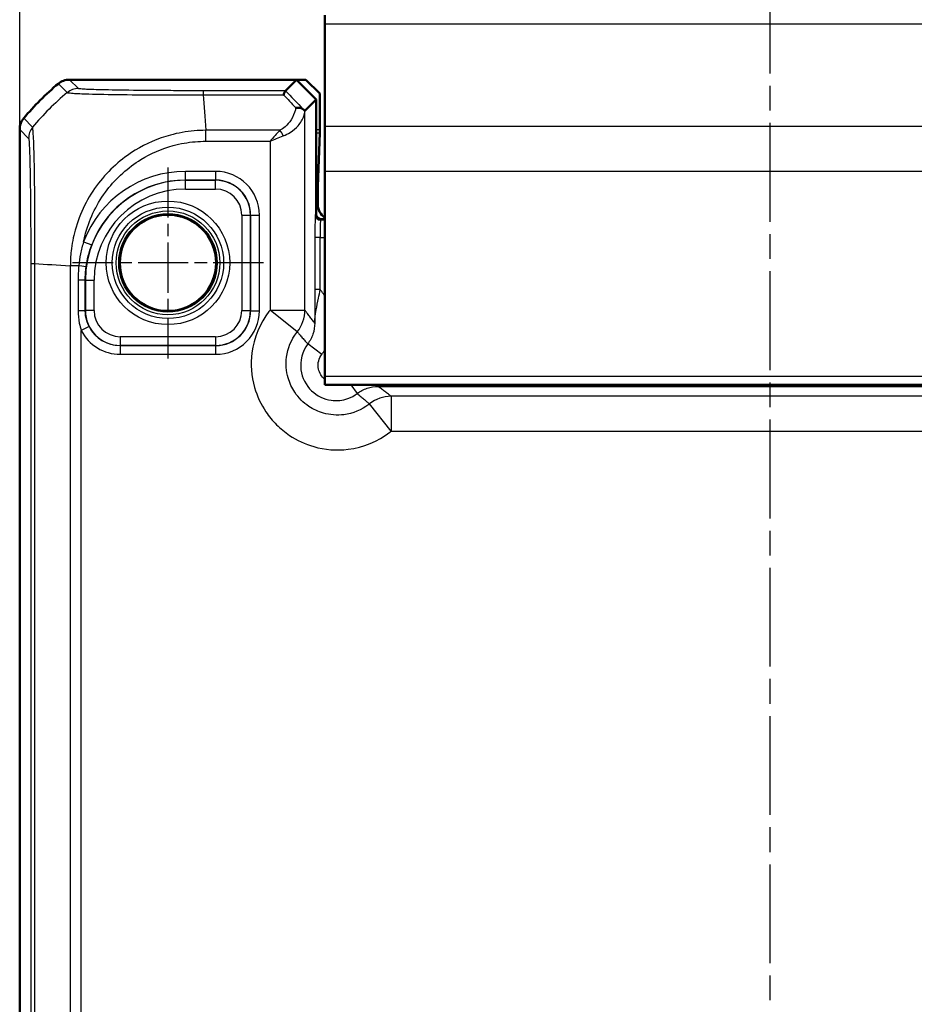
# Model space of a CAD drawing. Units: millimetres. Extents: x 1 to 840, y 1 to 593.
# Drawn here: x 648 to 699, y 339 to 395 of the extents above; entities that cross this region are included whole.
import ezdxf

# ---------------------------------------------------------------- set-up
doc = ezdxf.new("R2010")
doc.units = ezdxf.units.MM
doc.linetypes.add('CHAIN', pattern=[0.3543, 0.2362, -0.0295, 0.0591, -0.0295])
doc.linetypes.add('DASH_DOT', pattern=[0.37, 0.24, -0.06, 0.01, -0.06])
for name, color, linetype, lineweight in [('Bemaßung (ISO)', 1, 'Continuous', 25), ('Mittellinie (ISO)', 1, 'DASH_DOT', 25), ('Mittelpunktmarkierung (ISO)', 1, 'DASH_DOT', 25), ('Sichtbar (ISO)', 7, 'Continuous', 50), ('Sichtbar schmal (ISO)', 1, 'Continuous', 25)]:
    doc.layers.add(name, color=color, linetype=linetype, lineweight=lineweight)
doc.styles.add('5', font='isocpeur.ttf', dxfattribs={"width": 1.1})
doc.dimstyles.new('11-Bopla 5', dxfattribs={"dimtxt": 5, "dimasz": 2.5, "dimexe": 1, "dimexo": 0, "dimgap": 0.6, "dimtad": 1, "dimdec": 6, "dimrnd": 1e-08, "dimtxsty": '5', "dimcen": 0.09, "dimdle": 7, "dimclrd": 1, "dimclre": 1, "dimclrt": 7, "dimadec": 6, "dimazin": 2, "dimtfac": 0.7, "dimtdec": 3, "dimtmove": 0, "dimatfit": 3, "dimfxl": 1, "dimtolj": 1, "dimlwd": 25, "dimlwe": 25, "dimarcsym": 0})

# ---------------------------------------------------------------- blocks, each defined once
blk = doc.blocks.new('*D63')
at = {"layer": 'Bemaßung (ISO)', "color": 1, "linetype": 'Continuous', "lineweight": 25}
for p, q in [((648.133, 389.142), (648.133, 408.977)), ((734.133, 389.142), (734.133, 408.977)), ((650.633, 407.977), (731.633, 407.977))]:
    blk.add_line(p, q, dxfattribs=at)
at = {"layer": 'Bemaßung (ISO)', "color": 1, "linetype": 'Continuous'}
for points in [[(650.633, 408.394), (650.633, 407.56), (648.133, 407.977)], [(731.633, 408.394), (731.633, 407.56), (734.133, 407.977)]]:
    blk.add_solid(points, dxfattribs=at)
at = {"layer": 'Defpoints', "color": 0, "linetype": 'Continuous'}
for p in [(734.133, 407.977), (648.133, 389.142), (734.133, 389.142)]:
    blk.add_point(p, dxfattribs=at)
at = {"layer": 'Bemaßung (ISO)', "color": 7, "linetype": 'Continuous', "lineweight": 25, "insert": (687.833, 408.577), "char_height": 5, "attachment_point": 7, "style": '5'}
blk.add_mtext('\\A1;86', dxfattribs=at)

msp = doc.modelspace()

# ---------------------------------------------------------------- linework, layer by layer
at = {"layer": 'Mittellinie (ISO)', "linetype": 'CHAIN', "ltscale": 23.990969}
msp.add_line((691.1331542, 398.0185836), (691.1331542, 190.1568374), dxfattribs=at)
at = {"layer": 'Mittelpunktmarkierung (ISO)', "linetype": 'CHAIN', "ltscale": 12.166395}
for p, q in [((656.6331542, 386.9700287), (656.6331542, 376.021132)), ((662.1076026, 381.4955804), (651.1587059, 381.4955804))]:
    msp.add_line(p, q, dxfattribs=at)
at = {"layer": 'Sichtbar (ISO)'}
for p, q in [((665.6331542, 395.6955804), (665.6331542, 395.1998743)), ((665.6331542, 389.3397691), (665.6331542, 395.1998743)), ((650.986471, 391.9955804), (650.9864559, 391.9955804)), ((664.0017834, 391.9955804), (650.986471, 391.9955804)), ((663.3673586, 391.3611556), (664.0017834, 391.9955804)), ((664.0017834, 391.9955804), (665.1331542, 390.8642095)), ((664.5424932, 391.9955804), (664.0017834, 391.9955804)), ((664.5424932, 391.9955804), (665.342615, 391.1954585)), ((665.342615, 389.1229944), (665.342615, 391.1954585)), ((665.1331542, 390.8642095), (664.4832165, 390.2142718)), ((665.1331542, 384.2955804), (665.1331542, 390.8642095)), ((648.1331542, 389.1422787), (648.1331542, 389.1422636)), ((648.1331542, 389.1422636), (648.1331542, 195.8488971)), ((665.3405993, 388.9417328), (665.2254687, 385.8660455)), ((665.6331542, 389.3397691), (665.6331542, 386.7416929)), ((665.6331542, 374.9955804), (665.6331542, 386.7416929)), ((665.2204295, 385.4128916), (665.2204295, 384.8827034)), ((665.6331542, 383.9955804), (665.4331542, 383.9955804)), ((665.6331542, 374.9955804), (665.6331542, 374.4955804)), ((665.6331542, 374.4955804), (716.6331542, 374.4955804))]:
    msp.add_line(p, q, dxfattribs=at)
msp.add_circle((656.6331542, 381.4955804), 2.7587262, dxfattribs=at)
for centre, radius, start, end in [((659.9158414, 380.2128931), 15, 129.62887161, 140.37112839), ((659.9167646, 380.2117784), 15.0014474, 129.6285891, 129.6288716), ((659.9167332, 380.2121547), 15.0011578, 140.3711284, 140.37141091), ((665.4331542, 384.2955804), 0.3, 180, 270)]:
    msp.add_arc(centre, radius, start, end, dxfattribs=at)
for centre, major_axis, ratio, start_param, end_param in [((662.4835211, 392.2151857), (1.9996952, -2.0009141), 0.0174497467, 6.2650469751, 6.2831906238), ((665.339124, 389.1229944), (0, 0.2), 0.0174550649, 3.5779249666, 4.7123889804), ((665.2291571, 385.4128916), (0, 0.5), 0.0174550649, 0.4363323133, 1.5707963268), ((666.2205819, 384.883008), (-0.7073222, -0.7073222), 0.9996954599, 5.497939437, 6.4409697283)]:
    msp.add_ellipse(centre, major_axis=major_axis, ratio=ratio, start_param=start_param, end_param=end_param, dxfattribs=at)
for points, knots in [([(650.9864559, 391.9955804), (650.8709059, 391.9955786), (650.7562255, 391.9755493), (650.5388102, 391.8972179), (650.4377121, 391.8395081), (650.3487158, 391.7658195)], [0, 0, 0, 0, 0.034664994067, 0.034664994067, 0.069327759203, 0.069327759203, 0.069327759203, 0.069327759203]), ([(663.3672114, 391.3610416), (663.3641089, 391.3590832), (663.3506221, 391.3382269), (663.3138291, 391.2602096), (663.2902938, 391.2022302), (663.2668414, 391.1281215), (663.2666176, 391.1274129), (663.2663939, 391.1267029)], [0.000115198897, 0.000115198897, 0.000115198897, 0.000115198897, 0.033793420614, 0.033793420614, 0.068714091704, 0.068714091704, 0.069050552755, 0.069050552755, 0.069050552755, 0.069050552755]), ([(664.4006553, 390.2855692), (664.3664071, 390.3182572), (664.3221225, 390.3437497), (664.2261017, 390.3764214), (664.176803, 390.3854315), (664.0730856, 390.3912006), (664.0191822, 390.3880507), (663.9638591, 390.3789991), (663.9627614, 390.3788172), (663.9616637, 390.378633)], [0, 0, 0, 0, 0.019531941754, 0.019531941754, 0.036395688044, 0.036395688044, 0.053101594471, 0.053101594471, 0.05343976059, 0.05343976059, 0.05343976059, 0.05343976059]), ([(664.4822541, 390.2139679), (664.4797252, 390.2140177), (664.4692041, 390.2223667), (664.4394382, 390.2489966), (664.4225962, 390.2646308), (664.4007958, 390.2854351), (664.4007256, 390.2855022), (664.4006553, 390.2855692)], [0, 0, 0, 0, 0.021317634121, 0.021317634121, 0.03685894058, 0.03685894058, 0.036909129978, 0.036909129978, 0.036909129978, 0.036909129978]), ([(648.1331542, 389.1422787), (648.133156, 389.2578253), (648.1531841, 389.3725025), (648.2315134, 389.5899185), (648.2892244, 389.6910199), (648.3629151, 389.7800188)], [0, 0, 0, 0, 0.034663991891, 0.034663991891, 0.069327759228, 0.069327759228, 0.069327759228, 0.069327759228])]:
    msp.add_open_spline(points, degree=3, knots=knots, dxfattribs=at)
msp.add_open_spline([(663.3673586, 391.3611556), (663.3673205, 391.3611175), (663.3672714, 391.3610794), (663.3672114, 391.3610416)], degree=3, dxfattribs=at)
at = {"layer": 'Sichtbar schmal (ISO)'}
for p, q in [((665.6331542, 395.1998743), (716.6331542, 395.1998743)), ((650.3487158, 391.7658195), (650.8605992, 391.253936)), ((651.4983468, 391.4836894), (650.9864559, 391.9955804)), ((663.3672114, 391.3610416), (658.6595059, 391.3610416)), ((658.6595354, 391.1267029), (663.2663939, 391.1267029)), ((664.4832165, 378.7926599), (664.4832165, 390.2142718)), ((648.8749303, 389.2680036), (648.3629151, 389.7800188)), ((648.1331542, 389.1422787), (648.6450452, 388.6303878)), ((663.0514938, 389.093577), (658.7980894, 389.093577)), ((658.7980902, 388.4636097), (658.7980902, 389.093577)), ((665.342615, 389.1229944), (665.1331542, 389.1229944)), ((665.1331542, 388.9417328), (665.3405993, 388.9417328)), ((665.6331542, 389.3397691), (716.6331542, 389.3397691)), ((658.7980902, 388.4636097), (662.4835211, 388.4636097)), ((662.4835211, 388.4636097), (662.4835211, 378.7926599)), ((659.3748836, 386.736929), (657.6331542, 386.736929)), ((657.6331542, 386.2370051), (657.6331542, 386.736929)), ((659.3748836, 386.2370051), (659.3748836, 386.736929)), ((665.6331542, 386.7416929), (716.6331542, 386.7416929)), ((657.6331542, 386.2370051), (659.3748836, 386.2370051)), ((657.6331542, 386.2370051), (657.6331542, 386.227973)), ((657.6331542, 385.7280491), (657.6331542, 386.227973)), ((659.3658514, 386.227973), (657.6331542, 386.227973)), ((659.3748836, 386.2370051), (659.3658514, 386.227973)), ((659.3658514, 385.7280491), (659.3658514, 386.227973)), ((657.6331542, 385.7280491), (659.3658514, 385.7280491)), ((665.2254687, 385.8660455), (665.1331542, 385.8660455)), ((665.1331542, 385.4128916), (665.2204295, 385.4128916)), ((660.865623, 384.2282776), (660.865623, 378.7628831)), ((660.865623, 384.2282776), (661.3655468, 384.2282776)), ((661.3655468, 384.2282776), (661.374579, 384.2373097)), ((661.3655468, 378.7628831), (661.3655468, 384.2282776)), ((661.374579, 384.2373097), (661.8745028, 384.2373097)), ((661.374579, 384.2373097), (661.374579, 378.753851)), ((661.8745028, 378.753851), (661.8745028, 384.2373097)), ((665.1331542, 384.2955347), (665.0804844, 384.2428648)), ((665.3804387, 383.9429105), (665.4331085, 383.9955804)), ((665.6331542, 383.9429105), (665.3804387, 383.9429105)), ((651.7950806, 382.702689), (652.2627026, 382.5259025)), ((665.3581431, 382.9430628), (665.0581888, 382.9430628)), ((665.0581888, 382.9430628), (665.0581888, 379.9600821)), ((665.3581431, 379.9600821), (665.3581431, 382.9430628)), ((665.3581431, 382.9430628), (665.6331542, 382.9430628)), ((648.767693, 381.4654212), (648.767693, 203.5257395)), ((648.767705, 381.4654212), (649.0004243, 381.4654212)), ((649.0020317, 203.5257143), (649.0020317, 381.4653933)), ((651.0351576, 381.3267998), (651.0351576, 203.6643246)), ((651.5197541, 381.3268983), (651.035736, 381.3277364)), ((651.8912897, 380.4955804), (651.4826188, 380.4955804)), ((651.4826188, 380.4955804), (651.4826188, 378.7534112)), ((651.8912897, 378.7534112), (651.8912897, 380.4955804)), ((651.8912897, 380.4955804), (651.9007616, 380.4955804)), ((651.9007616, 380.4955804), (652.4006854, 380.4955804)), ((651.9007616, 380.4955804), (651.9007616, 378.7628831)), ((652.4006854, 378.7628831), (652.4006854, 380.4955804)), ((665.3581431, 379.9600821), (665.0581888, 379.9600821)), ((651.8912897, 378.7534112), (651.4826188, 378.7534112)), ((651.9007616, 378.7628831), (651.8912897, 378.7534112)), ((652.4006854, 378.7628831), (651.9007616, 378.7628831)), ((660.865623, 378.7628831), (661.3655468, 378.7628831)), ((661.374579, 378.753851), (661.3655468, 378.7628831)), ((661.374579, 378.753851), (661.8745028, 378.753851)), ((662.4835211, 378.7926599), (664.4832165, 378.7926599)), ((664.0482251, 377.5482476), (662.4835211, 378.7926599)), ((652.1103323, 377.8445001), (651.6651248, 377.6172281)), ((651.6651248, 207.3739326), (651.6651248, 377.6172281)), ((659.3658514, 377.2631116), (653.900457, 377.2631116)), ((653.900457, 377.2631116), (653.900457, 376.7631877)), ((659.3658514, 377.2631116), (659.3658514, 376.7631877)), ((653.8914248, 376.7541556), (653.900457, 376.7631877)), ((659.3748836, 376.7541556), (653.8914248, 376.7541556)), ((653.8914248, 376.7541556), (653.8914248, 376.2542317)), ((653.900457, 376.7631877), (659.3658514, 376.7631877)), ((659.3658514, 376.7631877), (659.3748836, 376.7541556)), ((659.3748836, 376.2542317), (659.3748836, 376.7541556)), ((665.4457048, 376.2472899), (664.6461468, 376.8472343)), ((653.8914248, 376.2542317), (659.3748836, 376.2542317)), ((665.6331542, 374.9955804), (716.6331542, 374.9955804)), ((667.1193845, 374.4955804), (667.4848082, 374.0085729)), ((668.6854153, 374.4955804), (668.6854153, 374.4086097)), ((668.6854153, 374.4086097), (713.5808931, 374.4086097)), ((669.4302337, 373.8456427), (669.4302337, 371.8459473)), ((712.8360747, 373.8456427), (669.4302337, 373.8456427)), ((669.4302337, 371.8459473), (668.1858215, 373.4106512)), ((669.4302337, 371.8459473), (712.8360747, 371.8459473))]:
    msp.add_line(p, q, dxfattribs=at)
for radius in [3.5418307, 3.1913761, 2.9744484, 2.8249791]:
    msp.add_circle((656.6331542, 381.4955804), radius, dxfattribs=at)
for radius, end in [(6.2413486, 159.29068718), (5.7323926, 180), (5.7414248, 159.29068718), (5.2324688, 180)]:
    msp.add_arc((657.6331542, 380.4955804), radius, 90, end, dxfattribs=at)
for centre, major_axis, ratio, start_param, end_param in [((660.4214257, 379.7073089), (-10.6066017, -10.6066017), 0.9993910125, 4.6186401744, 4.8061213576), ((651.4983468, 390.4838417), (0.7071068, 0.7071068), 0.9996954599, 0.7858397982, 1.4763112764), ((658.6587534, 390.3611951), (0.0000015, 1), 0.0000864226, 0.0174532849, 0.6997119242), ((659.4675413, 379.6440683), (1.0402932, -14.9999999), 0.0012047626, 3.8405196976, 4.0307943908), ((674.6919738, 379.6440683), (-14.5064751, 14.9978663), 0.0174400779, 0.682097261, 0.75639266), ((675.0454195, 379.997514), (-14.5066273, 14.4977902), 0.0174497467, 0.6527382194, 0.7645194079), ((649.6448878, 388.6302324), (-0.7500436, -0.6613884), 0.9996519248, 4.8684497844, 5.5603443021), ((663.0514938, 388.7785934), (0.2251591, -0.446434), 0.3431077584, 1.3994467352, 2.168175718), ((659.374122, 384.2365482), (1.7683055, 1.7683055), 0.9996954599, 5.497939437, 7.0684311773), ((659.3653945, 384.2278206), (1.414429, 1.414429), 0.9998476836, 5.497939437, 7.0684311773), ((659.374122, 384.2365482), (1.4148598, 1.4148598), 0.9995432825, 5.497939437, 7.0684311773), ((659.3653945, 384.2278206), (1.0609833, 1.0609833), 0.9996954599, 5.497939437, 7.0684311773), ((665.0808804, 382.9430628), (0, -1.3), 0.0174550649, 3.1590459458, 4.7123889804), ((665.3804387, 384.2428648), (-0.212132, 0.212132), 0.9996954599, 0.7855504567, 2.356042197), ((665.3808347, 382.9430628), (0, 1), 0.0226915844, 0.0174532923, 1.5707963268), ((660.4846663, 382.1348723), (-15, 0), 0.0693633452, 0.6989643284, 0.8893406137), ((651.4471541, 381.327024), (0.4955214, -0.0667721), 0.0193428225, 0.0174565588, 1.4263616563), ((653.9009139, 378.7633401), (-1.414429, -1.414429), 0.9998476836, 5.497939437, 7.0684311773), ((653.9009139, 378.7633401), (-1.0609833, -1.0609833), 0.9996954599, 5.497939437, 7.0684311773), ((659.3653945, 378.7633401), (1.0609833, -1.0609833), 0.9996954599, 5.497939437, 7.0684311773), ((659.3653945, 378.7633401), (1.414429, -1.414429), 0.9998476836, 5.497939437, 7.0684311773), ((659.374122, 378.7546125), (1.7683055, -1.7683055), 0.9996954599, 5.497939437, 7.0684311773), ((659.374122, 378.7546125), (1.4148598, -1.4148598), 0.9995432825, 5.497939437, 7.0684311773), ((662.4835211, 378.7926599), (1.5951835, 1.2063953), 0.9995815717, 4.9637105252, 5.635479766), ((653.8921864, 378.7546125), (-1.7683055, -1.7683055), 0.9996954599, 5.9698773654, 7.0684311773), ((653.8921864, 378.7546125), (-1.4148598, -1.4148598), 0.9995432825, 5.9698773654, 7.0684311773), ((669.4302337, 371.8459473), (-1.2063953, -1.5951835), 0.9995815717, 3.7892981942, 4.461067435)]:
    msp.add_ellipse(centre, major_axis=major_axis, ratio=ratio, start_param=start_param, end_param=end_param, dxfattribs=at)
for points, knots in [([(650.860731, 391.2538043), (650.861153, 391.2543869), (650.8611582, 391.2543841), (650.8611633, 391.2543812), (650.8658611, 391.2517626), (650.879779, 391.2485106), (650.9596352, 391.2374836), (651.055343, 391.226012), (651.4054833, 391.2032274), (651.71082, 391.1910786), (652.6103679, 391.1613346), (653.2586047, 391.1480927), (654.7493624, 391.1316221), (655.577634, 391.1274339), (656.9164079, 391.127231), (657.392639, 391.1290532), (658.1333994, 391.1291936), (658.4184147, 391.1273141), (658.6586989, 391.1261992), (658.6589777, 391.1261979), (658.6592565, 391.1261966), (658.6595354, 391.1262563)], [-1.1114339643, -1.1114339643, -1.1114339643, -1.1114339643, -1.1113636719, -1.1113636719, -1.1113636719, -1.0470407936, -1.0470407936, -0.9129177109, -0.9129177109, -0.7144258227, -0.7144258227, -0.4564520043, -0.4564520043, -0.2053275229, -0.2053275229, -0.0723227061, -0.0723227061, 0, 0, 0, 0.0000839132, 0.0000839132, 0.0000839132, 0.0000839132]), ([(658.6587534, 391.3610428), (658.4176777, 391.3610432), (658.176513, 391.3611973), (657.4956785, 391.3624193), (657.0589414, 391.3639335), (655.8315274, 391.3702974), (655.0713012, 391.3769275), (653.7076928, 391.3945565), (653.1096074, 391.4056737), (652.2805296, 391.4279406), (651.9997566, 391.4385202), (651.6751846, 391.4570222), (651.5839712, 391.4646961), (651.5123336, 391.4761728), (651.501398, 391.4799132), (651.4980881, 391.4836547), (651.4980779, 391.4836663), (651.4980677, 391.4836778), (651.4983468, 391.4836894)], [0, 0, 0, 0, 0.0723227061, 0.0723227061, 0.2053275229, 0.2053275229, 0.4564520043, 0.4564520043, 0.7144258227, 0.7144258227, 0.9129177109, 0.9129177109, 1.0470407936, 1.0470407936, 1.1113636719, 1.1113636719, 1.1113636719, 1.1115619849, 1.1115619849, 1.1115619849, 1.1115619849]), ([(663.9616637, 390.378633), (663.9550393, 390.3398831), (663.9469457, 390.3010964), (663.8900321, 390.0697093), (663.8075132, 389.8760589), (663.596814, 389.5502306), (663.4832413, 389.4136838), (663.2568868, 389.2185289), (663.1594646, 389.1499098), (663.0514938, 389.093577)], [0.1357679278, 0.1357679278, 0.1357679278, 0.1357679278, 0.15197053086, 0.15197053086, 0.2323048238, 0.2323048238, 0.29410043375, 0.29410043375, 0.33272268998, 0.33272268998, 0.33272268998, 0.33272268998]), ([(663.2408181, 388.7785934), (663.3847791, 388.8330485), (663.5146754, 388.8993802), (663.8164813, 389.0880299), (663.9679116, 389.2200251), (664.2488438, 389.5349925), (664.3588691, 389.7221879), (664.456781, 390.010788), (664.477152, 390.1130594), (664.4822541, 390.2139679)], [-0.33272268998, -0.33272268998, -0.33272268998, -0.33272268998, -0.29410043375, -0.29410043375, -0.2323048238, -0.2323048238, -0.15197053086, -0.15197053086, -0.10774619851, -0.10774619851, -0.10774619851, -0.10774619851]), ([(649.0020317, 381.4654204), (649.000424, 381.4657388), (649.0004237, 381.466064), (649.0004234, 381.4663892), (649.0001861, 381.7184863), (648.9998384, 382.0134211), (649.0007654, 382.657516), (649.0020947, 383.0264128), (649.0023345, 383.9463092), (648.9996823, 384.4890479), (648.9926837, 385.7146249), (648.9886588, 386.3695748), (648.9674512, 387.481006), (648.9548342, 387.949342), (648.9251375, 388.7559249), (648.9042716, 389.0493212), (648.8863648, 389.1990781), (648.8848326, 389.2121255), (648.8790169, 389.2478923), (648.8791906, 389.2641527), (648.8751881, 389.2681064), (648.8751807, 389.2681138), (648.8751732, 389.2681212), (648.8750875, 389.2681934)], [-1.1123033244, -1.1123033244, -1.1123033244, -1.1123033244, -1.1122057877, -1.1122057877, -1.1122057877, -1.0365972525, -1.0365972525, -0.9336904896, -0.9336904896, -0.7750145821, -0.7750145821, -0.5560863843, -0.5560863843, -0.3452877907, -0.3452877907, -0.0924890187, -0.0924890187, -0.0648609374, -0.0648609374, 0, 0, 0, 0.0001212533, 0.0001212533, 0.0001212533, 0.0001212533]), ([(658.7980894, 389.093577), (658.7978096, 389.0929279), (658.7975225, 389.0929257), (658.7972353, 389.0929234), (658.5977306, 389.091366), (658.3624399, 389.0845378), (657.6748189, 389.0224715), (657.2177151, 388.9396043), (656.0638953, 388.6254999), (655.3836752, 388.3321577), (653.9468901, 387.4561989), (653.2321979, 386.8159259), (652.034613, 385.2593979), (651.5786464, 384.3391043), (651.2068058, 382.9756985), (651.1296394, 382.579448), (651.0526521, 381.8916567), (651.035924, 381.5905916), (651.0357668, 381.3277364), (651.0357666, 381.3274242), (651.0357664, 381.327112), (651.0358021, 381.3267998)], [-1.1208286975, -1.1208286975, -1.1208286975, -1.1208286975, -1.1207415949, -1.1207415949, -1.1207415949, -1.0602296653, -1.0602296653, -0.9320686036, -0.9320686036, -0.7298657859, -0.7298657859, -0.4683486197, -0.4683486197, -0.1895735002, -0.1895735002, -0.0783273669, -0.0783273669, 0, 0, 0, 0.0000930386, 0.0000930386, 0.0000930386, 0.0000930386]), ([(663.0514938, 389.093577), (662.9593683, 389.0006499), (662.8649776, 388.8978765), (662.6746003, 388.6842896), (662.5786519, 388.5734572), (662.4835211, 388.4636097)], [0, 0, 0, 0, 0.032954246781, 0.032954246781, 0.065908493562, 0.065908493562, 0.065908493562, 0.065908493562]), ([(648.6450401, 388.6302324), (648.6488126, 388.6259542), (648.6525861, 388.616526), (648.6579364, 388.583892), (648.6595311, 388.5722331), (648.6756677, 388.4349353), (648.6898123, 388.1596177), (648.713444, 387.4149911), (648.723312, 386.9853703), (648.7407926, 385.9613565), (648.7483557, 385.3638028), (648.7583149, 384.2418904), (648.761572, 383.7435695), (648.7653382, 382.8987514), (648.7664119, 382.5603939), (648.7675166, 381.9689997), (648.7676924, 381.7171718), (648.767693, 381.4654212)], [0, 0, 0, 0, 0.0648609374, 0.0648609374, 0.0924890187, 0.0924890187, 0.3452877907, 0.3452877907, 0.5560863843, 0.5560863843, 0.7750145821, 0.7750145821, 0.9336904896, 0.9336904896, 1.0365972525, 1.0365972525, 1.1121220726, 1.1121220726, 1.1121220726, 1.1121220726]), ([(651.7950806, 382.702689), (651.8283228, 382.8697833), (651.8675593, 383.0356716), (652.1586041, 384.0960486), (652.5815586, 384.9432666), (653.6822402, 386.3688765), (654.3415433, 386.961041), (655.6588424, 387.7697613), (656.2842776, 388.0386584), (657.3465193, 388.3288862), (657.7685631, 388.4058119), (658.3950351, 388.4584626), (658.5966136, 388.4630825), (658.7980902, 388.4636097)], [0.13846333488, 0.13846333488, 0.13846333488, 0.13846333488, 0.18957350022, 0.18957350022, 0.46834861967, 0.46834861967, 0.72986578586, 0.72986578586, 0.93206860359, 0.93206860359, 1.06022966525, 1.06022966525, 1.12067276009, 1.12067276009, 1.12067276009, 1.12067276009]), ([(662.4835211, 388.4636097), (662.6103621, 388.5185335), (662.7382934, 388.5739497), (662.9921297, 388.6807431), (663.1179841, 388.7321298), (663.2408181, 388.7785934)], [-0.065908493562, -0.065908493562, -0.065908493562, -0.065908493562, -0.032954246781, -0.032954246781, 0, 0, 0, 0]), ([(651.7950806, 382.702689), (651.7239476, 382.478296), (651.6651053, 382.2504784), (651.5733236, 381.7913512), (651.5409742, 381.561443), (651.5197541, 381.3268983)], [-0.14231003715, -0.14231003715, -0.14231003715, -0.14231003715, -0.07115501857, -0.07115501857, -0.00009408653, -0.00009408653, -0.00009408653, -0.00009408653]), ([(651.9426225, 381.2604294), (651.9717224, 381.4763341), (652.0131196, 381.6905857), (652.1200129, 382.1133344), (652.1855464, 382.3218149), (652.2627026, 382.5259025)], [0.00009408653, 0.00009408653, 0.00009408653, 0.00009408653, 0.07115501857, 0.07115501857, 0.14231003715, 0.14231003715, 0.14231003715, 0.14231003715]), ([(651.5197541, 381.3268983), (651.5074317, 381.1892089), (651.4981334, 381.0508954), (651.4857259, 380.7735813), (651.4826188, 380.6345808), (651.4826188, 380.4955804)], [-0.083387039549, -0.083387039549, -0.083387039549, -0.083387039549, -0.041700132639, -0.041700132639, 0, 0, 0, 0]), ([(651.8912897, 380.4955804), (651.8912897, 380.6234478), (651.8955783, 380.7513153), (651.9127062, 381.0064585), (651.9255452, 381.1337331), (651.9426225, 381.2604294)], [0, 0, 0, 0, 0.041700132639, 0.041700132639, 0.083400265278, 0.083400265278, 0.083400265278, 0.083400265278]), ([(665.0581888, 379.9600821), (665.0581888, 379.8164884), (665.0578773, 379.672467), (665.0565257, 379.3058821), (665.0551715, 379.0883096), (665.0514141, 378.5927027), (665.0488005, 378.3197463), (665.0461835, 378.0478415)], [-0.20449288908, -0.20449288908, -0.20449288908, -0.20449288908, -0.16141477921, -0.16141477921, -0.09248980342, -0.09248980342, 0.00066381023, 0.00066381023, 0.00066381023, 0.00066381023]), ([(665.0461835, 378.0478415), (665.0499221, 378.2843051), (665.0820452, 378.5231158), (665.1698702, 379.0016343), (665.2166899, 379.2251322), (665.2964231, 379.6275162), (665.3279247, 379.7915187), (665.3581431, 379.9600821)], [-0.00066381023, -0.00066381023, -0.00066381023, -0.00066381023, 0.09248980342, 0.09248980342, 0.16141477921, 0.16141477921, 0.20449288908, 0.20449288908, 0.20449288908, 0.20449288908]), ([(665.6331535, 379.5671189), (665.5760299, 379.6644611), (665.5134168, 379.7585813), (665.4457048, 379.848877), (665.4173969, 379.8866263), (665.3881992, 379.923708), (665.3581431, 379.9600821)], [0.352409404507, 0.352409404507, 0.352409404507, 0.352409404507, 0.386268555196, 0.386268555196, 0.386268555196, 0.400423794106, 0.400423794106, 0.400423794106, 0.400423794106]), ([(651.4826188, 378.7534112), (651.4826188, 378.5129678), (651.5059952, 378.2726603), (651.580741, 377.8958786), (651.6187846, 377.7533932), (651.6651248, 377.6172281)], [-1.73433526939, -1.73433526939, -1.73433526939, -1.73433526939, -1.66220443947, -1.66220443947, -1.61634011548, -1.61634011548, -1.61634011548, -1.61634011548]), ([(652.1103323, 377.8445001), (652.054728, 377.9534362), (652.0090646, 378.0674134), (651.919341, 378.3688101), (651.891275, 378.5610422), (651.8912897, 378.7534112)], [1.61634011548, 1.61634011548, 1.61634011548, 1.61634011548, 1.66220443947, 1.66220443947, 1.73433526939, 1.73433526939, 1.73433526939, 1.73433526939]), ([(662.4835211, 378.7926599), (662.4635509, 378.7675495), (662.4438246, 378.7422443), (661.8975718, 378.0272535), (661.5570692, 377.1968622), (661.3643351, 375.673842), (661.4164725, 374.9947985), (661.7418352, 373.8596195), (661.9607506, 373.3883976), (662.4254187, 372.6954234), (662.6301582, 372.4463667), (662.8570494, 372.2194755), (663.0839406, 371.9925843), (663.3329973, 371.7878448), (664.0259714, 371.3231767), (664.4971934, 371.1042614), (665.6323723, 370.7788987), (666.3114159, 370.7267612), (667.8344361, 370.9194953), (668.6648274, 371.259998), (669.3798182, 371.8062507), (669.4051234, 371.825977), (669.4302337, 371.8459473)], [-1.545077929, -1.545077929, -1.545077929, -1.545077929, -1.5354533754, -1.5354533754, -1.2751614966, -1.2751614966, -1.0749369744, -1.0749369744, -0.9209181112, -0.9209181112, -0.8246563217, -0.8246563217, -0.8246563217, -0.7283945322, -0.7283945322, -0.574375669, -0.574375669, -0.3741511469, -0.3741511469, -0.113859268, -0.113859268, -0.1042347145, -0.1042347145, -0.1042347145, -0.1042347145]), ([(665.0461835, 378.0478415), (665.0007772, 378.1079403), (664.9553709, 378.1680371), (664.858721, 378.2959437), (664.8074773, 378.3637519), (664.7562337, 378.4315496), (664.7050755, 378.4992341), (664.6539174, 378.5669083), (664.5629117, 378.6872742), (664.5230641, 378.7399705), (664.4832165, 378.7926599)], [-3.4210631089, -3.4210631089, -3.4210631089, -3.4210631089, -2.6403383067, -2.6403383067, -1.7592454865, -1.7592454865, -1.7592454865, -0.8796227433, -0.8796227433, -0.194476317, -0.194476317, -0.194476317, -0.194476317]), ([(665.0461835, 378.0478415), (665.0462268, 377.8331918), (665.0114461, 377.6185898), (664.8757685, 377.2113974), (664.7749007, 377.018867), (664.6461468, 376.8472343)], [-0.19311480019, -0.19311480019, -0.19311480019, -0.19311480019, -0.09654820655, -0.09654820655, 0, 0, 0, 0]), ([(668.1858215, 373.4106512), (668.1708645, 373.3987576), (668.1557915, 373.3870094), (667.7299086, 373.061683), (667.2353093, 372.858912), (666.3281946, 372.7441677), (665.9237635, 372.7752384), (665.2476697, 372.9690419), (664.9670198, 373.0994309), (664.5542984, 373.3761852), (664.4059651, 373.4981256), (664.2708323, 373.6332584), (664.1356995, 373.7683912), (664.0137591, 373.9167245), (663.7370048, 374.329446), (663.6066157, 374.6100958), (663.4128123, 375.2861897), (663.3817416, 375.6906207), (663.4964858, 376.5977354), (663.6992568, 377.0923347), (664.0245833, 377.5182176), (664.0363315, 377.5332906), (664.0482251, 377.5482476)], [0.1042347145, 0.1042347145, 0.1042347145, 0.1042347145, 0.113859268, 0.113859268, 0.3741511469, 0.3741511469, 0.574375669, 0.574375669, 0.7283945322, 0.7283945322, 0.8246563217, 0.8246563217, 0.8246563217, 0.9209181112, 0.9209181112, 1.0749369744, 1.0749369744, 1.2751614966, 1.2751614966, 1.5354533754, 1.5354533754, 1.545077929, 1.545077929, 1.545077929, 1.545077929]), ([(664.0482251, 377.5482476), (664.0900518, 377.4980459), (664.131957, 377.447948), (664.2278639, 377.3338058), (664.2819228, 377.2698389), (664.3361528, 377.2061124), (664.3904734, 377.1422794), (664.4449656, 377.0786874), (664.5483194, 376.9590866), (664.5971387, 376.9030156), (664.6461468, 376.8472343)], [0.194476317, 0.194476317, 0.194476317, 0.194476317, 0.8796227433, 0.8796227433, 1.7592454865, 1.7592454865, 1.7592454865, 2.6403383067, 2.6403383067, 3.4241737716, 3.4241737716, 3.4241737716, 3.4241737716]), ([(664.6461468, 376.8472343), (664.3300336, 376.4259872), (664.1877466, 375.8782151), (664.3205562, 374.9043135), (664.540061, 374.4754119), (665.1762834, 373.8703926), (665.5746551, 373.6788221), (666.3138524, 373.5774743), (666.6457621, 373.6120299), (667.1420877, 373.7896986), (667.3226433, 373.8868808), (667.4848082, 374.0085729)], [0, 0, 0, 0, 0.08010130055, 0.08010130055, 0.14948203582, 0.14948203582, 0.21362111395, 0.21362111395, 0.26295886637, 0.26295886637, 0.29379496163, 0.29379496163, 0.29379496163, 0.29379496163]), ([(665.6332041, 374.8219252), (665.6076619, 374.8419054), (665.5830722, 374.863104), (665.3919612, 375.0448425), (665.2806764, 375.2622797), (665.2133324, 375.756016), (665.285455, 376.0337218), (665.4457048, 376.2472899)], [-0.15921311526, -0.15921311526, -0.15921311526, -0.15921311526, -0.14948203582, -0.14948203582, -0.08010130055, -0.08010130055, 0, 0, 0, 0]), ([(667.4848082, 374.0085729), (667.6564411, 374.1373271), (667.848972, 374.238195), (668.2561588, 374.3738705), (668.4707721, 374.4086529), (668.6854153, 374.4086097)], [-0.19311211234, -0.19311211234, -0.19311211234, -0.19311211234, -0.09656371928, -0.09656371928, 0, 0, 0, 0]), ([(669.4302337, 373.8456427), (669.3775444, 373.8854902), (669.3248481, 373.9253378), (669.2044821, 374.0163435), (669.136808, 374.0675017), (669.0691234, 374.1186598), (669.0013258, 374.1699035), (668.9335176, 374.2211471), (668.805611, 374.317797), (668.7455141, 374.3632034), (668.6854153, 374.4086097)], [-3.3269548098, -3.3269548098, -3.3269548098, -3.3269548098, -2.6418083836, -2.6418083836, -1.7621856403, -1.7621856403, -1.7621856403, -0.8810928201, -0.8810928201, -0.1003680179, -0.1003680179, -0.1003680179, -0.1003680179]), ([(667.4848082, 374.0085729), (667.5405894, 373.9595648), (667.5966605, 373.9107456), (667.7162612, 373.8073917), (667.7798533, 373.7528996), (667.8436863, 373.6985789), (667.9074127, 373.644349), (667.9713797, 373.5902901), (668.0855218, 373.4943831), (668.1356198, 373.452478), (668.1858215, 373.4106512)], [0.0972573552, 0.0972573552, 0.0972573552, 0.0972573552, 0.8810928201, 0.8810928201, 1.7621856403, 1.7621856403, 1.7621856403, 2.6418083836, 2.6418083836, 3.3269548098, 3.3269548098, 3.3269548098, 3.3269548098])]:
    msp.add_open_spline(points, degree=3, knots=knots, dxfattribs=at)
msp.add_open_spline([(665.4457048, 376.2472899), (665.5134172, 376.3375316), (665.5759906, 376.4316236), (665.6330921, 376.5289293)], degree=3, dxfattribs=at)

# ---------------------------------------------------------------- dimensions: what is measured, and where the dimension line sits
at = {"layer": 'Bemaßung (ISO)', "color": 1, "linetype": 'Continuous', "lineweight": 25}
dim = msp.add_linear_dim(base=(734.1331542, 407.9770096), p1=(648.1331542, 389.1422636), p2=(734.1331542, 389.1422636), angle=180, dimstyle='11-Bopla 5', override={"dimgap": 0.6, "dimdec": 6, "dimtol": 0, "dimlim": 0, "dimtp": 0, "dimtm": 0, "dimtdec": 3, "dimtofl": 0, "dimatfit": 1}, dxfattribs=at)
dim.commit()
dim.dimension.update_dxf_attribs({"geometry": '*D63', "text_midpoint": (691.1331542, 407.9770096), "dimtype": 160})

doc.saveas('drawing.dxf')
